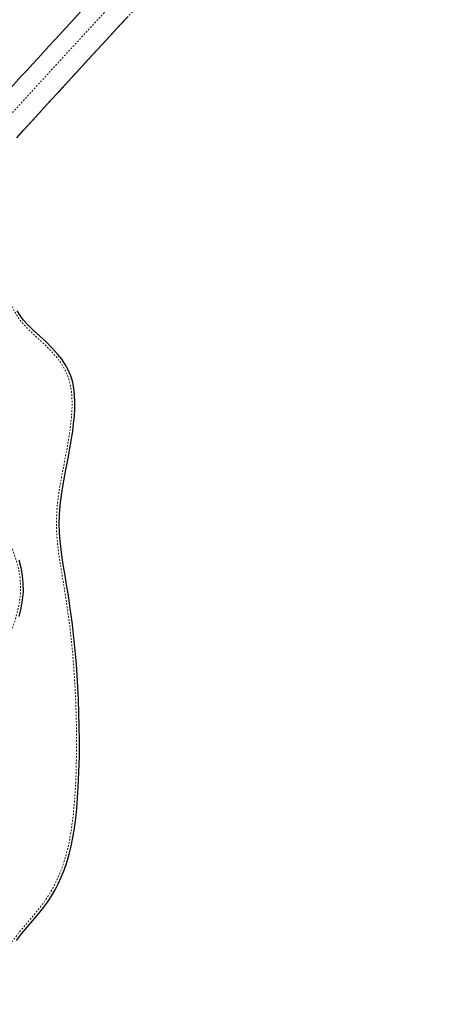
# Model space of a CAD drawing. Units: millimetres. Extents: x -16 to 587, y -33 to 680.
# Drawn here: x 189 to 216, y 331 to 393 of the extents above; entities that cross this region are included whole.
import ezdxf

# ---------------------------------------------------------------- set-up
doc = ezdxf.new("R2010")
doc.units = ezdxf.units.MM
doc.linetypes.add('PHANTOM', pattern=[0.0127, 0.00635, -0.00127, 0.00127, -0.00127, 0.00127, -0.00127])
doc.layers.add('CONTOUR', color=7, linetype='Continuous')

msp = doc.modelspace()

# ---------------------------------------------------------------- linework, layer by layer
at = {"layer": 'CONTOUR', "linetype": 'PHANTOM', "lineweight": 18, "flags": 128}
for points in [[(215.689, 415.097), (215.435, 414.878), (215.173, 414.648), (214.902, 414.409), (214.623, 414.159), (214.336, 413.9), (214.04, 413.63), (213.736, 413.351), (213.424, 413.062), (213.103, 412.763), (212.775, 412.454), (212.439, 412.136), (212.095, 411.809), (211.743, 411.472), (211.383, 411.125), (211.016, 410.77), (210.642, 410.405), (210.26, 410.031), (209.87, 409.648), (209.474, 409.257), (209.07, 408.856), (208.659, 408.447), (208.241, 408.029), (207.817, 407.602), (207.385, 407.167), (206.947, 406.724), (206.502, 406.273), (206.051, 405.813), (205.593, 405.345), (205.13, 404.87), (204.66, 404.386), (204.184, 403.895), (203.702, 403.396), (203.214, 402.89), (202.72, 402.377), (202.221, 401.856), (201.717, 401.328), (201.207, 400.793), (200.692, 400.251), (200.171, 399.703), (199.646, 399.148), (199.116, 398.586), (198.581, 398.018), (198.041, 397.444), (197.497, 396.863), (196.948, 396.277), (196.396, 395.685), (195.839, 395.087), (195.278, 394.484), (194.713, 393.875), (194.145, 393.261), (193.572, 392.642), (192.997, 392.018), (192.418, 391.389), (191.836, 390.755), (191.25, 390.117), (190.662, 389.475), (190.071, 388.828), (189.477, 388.177), (188.881, 387.522), (188.282, 386.863), (188.161, 386.73)], [(188.724, 385.489), (189.001, 385.794), (189.594, 386.446), (190.184, 387.094), (190.772, 387.739), (191.357, 388.379), (191.939, 389.015), (192.518, 389.646), (193.094, 390.273), (193.667, 390.895), (194.237, 391.513), (194.803, 392.125), (195.365, 392.732), (195.924, 393.334), (196.478, 393.931), (197.029, 394.521), (197.576, 395.107), (198.118, 395.686), (198.656, 396.259), (199.189, 396.827), (199.718, 397.388), (200.242, 397.942), (200.761, 398.49), (201.275, 399.032), (201.783, 399.567), (202.287, 400.095), (202.785, 400.615), (203.278, 401.129), (203.765, 401.635), (204.246, 402.134), (204.721, 402.626), (205.191, 403.11), (205.654, 403.586), (206.111, 404.054), (206.562, 404.515), (207.007, 404.967), (207.445, 405.411), (207.876, 405.847), (208.301, 406.274), (208.719, 406.693), (209.129, 407.104), (209.533, 407.505), (209.93, 407.898), (210.32, 408.282), (210.702, 408.658), (211.077, 409.024), (211.445, 409.381), (211.805, 409.729), (212.157, 410.067), (212.502, 410.396), (212.838, 410.716), (213.167, 411.026), (213.488, 411.327), (213.801, 411.617), (214.106, 411.899), (214.403, 412.17), (214.691, 412.431), (214.971, 412.683), (215.243, 412.924), (215.506, 413.156), (215.761, 413.377)], [(186.918, 331.264), (187.063, 331.624), (187.257, 332.196), (187.431, 332.775), (187.604, 333.354), (187.749, 333.791), (187.915, 334.221), (188.11, 334.638), (188.338, 335.036), (188.614, 335.434), (188.912, 335.816), (189.225, 336.188), (189.544, 336.555), (189.86, 336.924), (190.165, 337.302), (190.463, 337.706), (190.741, 338.125), (190.994, 338.558), (191.222, 339.006), (191.424, 339.466), (191.6, 339.936), (191.753, 340.413), (191.884, 340.897), (191.994, 341.386), (192.127, 342.125), (192.229, 342.869), (192.33, 343.865), (192.398, 344.863), (192.44, 345.864), (192.466, 347.364), (192.453, 348.865), (192.405, 350.364), (192.324, 351.863), (192.207, 353.359), (192.049, 354.851), (191.845, 356.344), (191.608, 357.831), (191.484, 358.575), (191.368, 359.32), (191.275, 360.067), (191.216, 360.817), (191.204, 361.569), (191.242, 362.32), (191.279, 362.694), (191.396, 363.538), (191.545, 364.378), (191.707, 365.216), (191.866, 366.054), (191.977, 366.699), (192.073, 367.346), (192.144, 367.996), (192.176, 368.486), (192.184, 368.976), (192.172, 369.305), (192.142, 369.632), (192.091, 369.956), (192.02, 370.258), (191.924, 370.552), (191.8, 370.844), (191.652, 371.126), (191.452, 371.44), (191.229, 371.738), (190.904, 372.11), (190.555, 372.461), (190.193, 372.801), (189.828, 373.137), (189.469, 373.48), (189.127, 373.839), (188.896, 374.124), (188.692, 374.431), (188.514, 374.755), (188.364, 375.091), (188.185, 375.576), (188.015, 376.064), (187.828, 376.546), (187.669, 376.887), (187.487, 377.216), (187.282, 377.531), (187.091, 377.782)], [(179.987, 334.795), (180.23, 335.031), (180.511, 335.361), (180.764, 335.712), (180.997, 336.077), (181.213, 336.453), (181.418, 336.834), (181.684, 337.351), (181.95, 337.87), (182.223, 338.385), (182.51, 338.891), (182.819, 339.382), (183.159, 339.852), (183.516, 340.269), (183.907, 340.656), (184.325, 341.018), (184.762, 341.359), (185.21, 341.684), (185.664, 341.999), (186.116, 342.31), (186.561, 342.63), (186.991, 342.969), (187.299, 343.243), (187.582, 343.543), (187.754, 343.763), (187.903, 343.999), (188.023, 344.25), (188.106, 344.507), (188.158, 344.773), (188.183, 345.042), (188.182, 345.443), (188.146, 345.842), (188.063, 346.368), (187.955, 346.89), (187.835, 347.409), (187.71, 347.94), (187.593, 348.474), (187.493, 349.011), (187.418, 349.551), (187.379, 350.092), (187.384, 350.634), (187.441, 351.218), (187.543, 351.797), (187.679, 352.37), (187.841, 352.935), (188.09, 353.698), (188.349, 354.457), (188.595, 355.219), (188.733, 355.704), (188.847, 356.194), (188.928, 356.69), (188.961, 357.064), (188.964, 357.471), (188.936, 357.878), (188.878, 358.281), (188.796, 358.666), (188.693, 359.046), (188.572, 359.421), (188.37, 359.95), (188.142, 360.468), (187.893, 360.978), (187.63, 361.48), (187.187, 362.279), (186.731, 363.071), (186.277, 363.863), (185.837, 364.663), (185.424, 365.477), (185.187, 365.995), (184.97, 366.522), (184.778, 367.057), (184.616, 367.602), (184.507, 368.098), (184.431, 368.6), (184.374, 369.106), (184.321, 369.613), (184.256, 370.118), (184.186, 370.477), (184.083, 370.827), (183.944, 371.164), (183.8, 371.43), (183.634, 371.684), (183.388, 372.002), (183.115, 372.297), (182.718, 372.658), (182.292, 372.987), (181.845, 373.285), (181.384, 373.556), (180.91, 373.803), (180.427, 374.03), (180.199, 374.122)]]:
    msp.add_lwpolyline(points, dxfattribs=at)
at = {"layer": 'CONTOUR', "linetype": 'Continuous', "lineweight": 25, "flags": 128}
for points in [[(188.728, 385.49), (189.167, 385.974), (189.72, 386.582), (190.271, 387.187), (190.82, 387.789), (191.366, 388.387), (191.91, 388.981), (192.452, 389.571), (192.99, 390.157), (193.526, 390.739), (194.059, 391.317), (194.589, 391.891), (195.115, 392.46), (195.639, 393.024)], [(188.699, 335.25), (189.023, 335.669), (189.373, 336.083), (189.738, 336.505), (190.112, 336.95), (190.486, 337.433), (190.703, 337.742), (190.915, 338.071), (191.122, 338.424), (191.32, 338.803), (191.509, 339.213), (191.687, 339.655), (191.852, 340.134), (192.003, 340.65), (192.126, 341.158), (192.235, 341.702), (192.329, 342.281), (192.409, 342.89), (192.477, 343.525), (192.531, 344.182), (192.574, 344.856), (192.615, 345.803), (192.638, 346.764), (192.643, 347.726), (192.633, 348.68), (192.613, 349.514), (192.584, 350.325), (192.547, 351.103), (192.503, 351.841), (192.454, 352.538), (192.4, 353.196), (192.341, 353.816), (192.279, 354.402), (192.205, 355.031), (192.128, 355.621), (192.05, 356.174), (191.972, 356.694), (191.894, 357.185), (191.818, 357.648), (191.744, 358.089), (191.649, 358.662), (191.564, 359.205), (191.492, 359.728), (191.436, 360.237), (191.395, 360.783), (191.379, 361.334), (191.391, 361.901), (191.435, 362.495), (191.513, 363.125), (191.62, 363.789), (191.771, 364.605), (191.932, 365.443), (192.088, 366.291), (192.222, 367.134), (192.282, 367.609), (192.328, 368.075), (192.355, 368.53), (192.361, 368.971), (192.343, 369.397), (192.297, 369.804), (192.221, 370.19), (192.099, 370.587), (191.941, 370.958), (191.751, 371.304), (191.535, 371.628), (191.297, 371.933), (190.926, 372.345), (190.535, 372.73), (190.141, 373.096), (189.759, 373.45), (189.404, 373.8), (189.154, 374.078), (188.938, 374.362), (188.76, 374.655)], [(188.699, 335.25), (189.023, 335.669), (189.373, 336.083), (189.738, 336.505), (190.112, 336.95), (190.486, 337.433), (190.703, 337.742), (190.915, 338.071), (191.122, 338.424), (191.32, 338.803), (191.509, 339.213), (191.687, 339.655), (191.852, 340.134), (192.003, 340.65), (192.126, 341.158), (192.235, 341.702), (192.329, 342.281), (192.409, 342.89), (192.477, 343.525), (192.531, 344.182), (192.574, 344.856), (192.615, 345.803), (192.638, 346.764), (192.643, 347.726), (192.633, 348.68), (192.613, 349.514), (192.584, 350.325), (192.547, 351.103), (192.503, 351.841), (192.454, 352.538), (192.4, 353.196), (192.341, 353.816), (192.279, 354.402), (192.205, 355.031), (192.128, 355.621), (192.05, 356.174), (191.972, 356.694), (191.894, 357.185), (191.818, 357.648), (191.744, 358.089), (191.649, 358.662), (191.564, 359.205), (191.492, 359.728), (191.436, 360.237), (191.395, 360.783), (191.379, 361.334), (191.391, 361.901), (191.435, 362.495), (191.513, 363.125), (191.62, 363.789), (191.771, 364.605), (191.932, 365.443), (192.088, 366.291), (192.222, 367.134), (192.282, 367.609), (192.328, 368.075), (192.355, 368.53), (192.361, 368.971), (192.343, 369.397), (192.297, 369.804), (192.221, 370.19), (192.099, 370.587), (191.941, 370.958), (191.751, 371.304), (191.535, 371.628), (191.297, 371.933), (190.926, 372.345), (190.535, 372.73), (190.141, 373.096), (189.759, 373.45), (189.404, 373.8), (189.154, 374.078), (188.938, 374.362), (188.76, 374.655)], [(188.867, 355.523), (188.996, 356.045), (189.09, 356.564), (189.138, 357.08), (189.136, 357.593), (189.086, 358.103), (188.997, 358.583), (188.874, 359.061)], [(188.867, 355.523), (188.996, 356.045), (189.09, 356.564), (189.138, 357.08), (189.136, 357.593), (189.086, 358.103), (188.997, 358.583), (188.874, 359.061)]]:
    msp.add_lwpolyline(points, dxfattribs=at)
at = {"layer": 'CONTOUR', "linetype": 'Continuous', "lineweight": 25}
msp.add_arc((869.167, -231.683), 921.015, 137.255228, 137.757653, dxfattribs=at)

doc.saveas('drawing.dxf')
